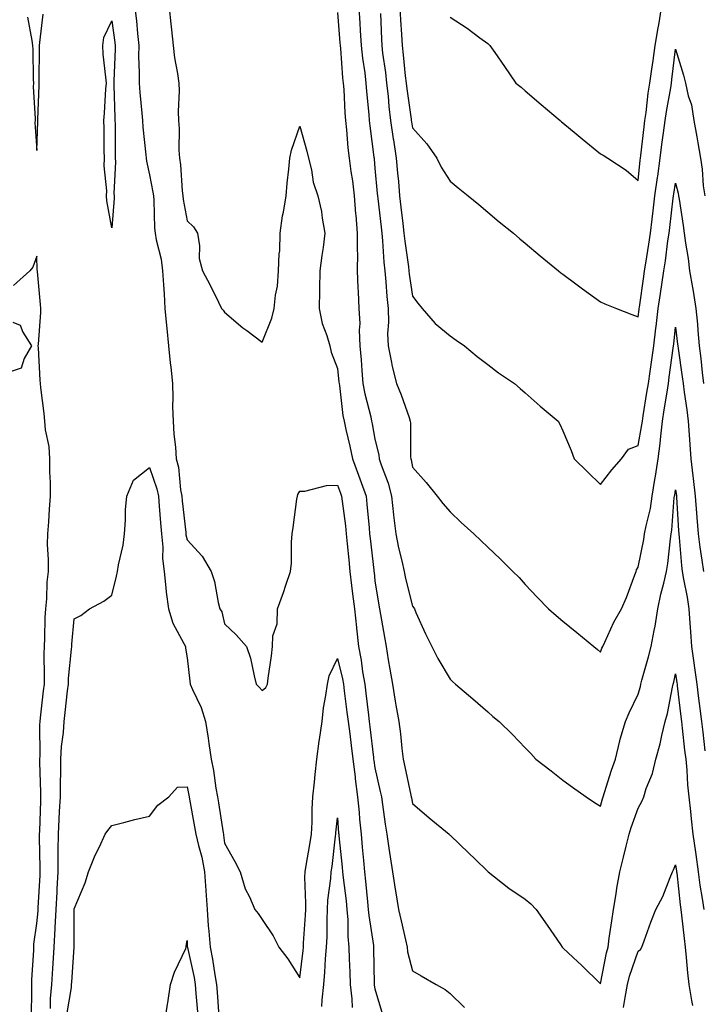
# Model space of a CAD drawing. Units: inches. Extents: x 947363 to 950003, y 7266218 to 7268858.
# Drawn here: x 949524 to 949705, y 7266547 to 7266809 of the extents above; entities that cross this region are included whole.
import ezdxf

# ---------------------------------------------------------------- set-up
doc = ezdxf.new("R2010")
doc.units = ezdxf.units.IN
doc.header["$MEASUREMENT"] = 0
doc.layers.add('Contour_94737266', color=7, linetype='Continuous', true_color=0x556cf3)

msp = doc.modelspace()

# ---------------------------------------------------------------- linework, layer by layer
at = {"layer": 'Contour_94737266'}
for points in [[(949554.19, 7266811.92, 3208), (949554.57, 7266808.44, 3208), (949554.85, 7266805.12, 3208), (949555.19, 7266801.92, 3208), (949555.18, 7266799.05, 3208), (949555.35, 7266794.62, 3208), (949555.35, 7266791.92, 3208), (949555.5, 7266789.37, 3208), (949556.04, 7266783.93, 3208), (949556.17, 7266781.92, 3208), (949556.27, 7266780.14, 3208), (949557.13, 7266772.84, 3208), (949557.19, 7266771.92, 3208), (949557.25, 7266771.12, 3208), (949558.05, 7266767.5, 3208), (949558.97, 7266762.84, 3208), (949559.09, 7266761.92, 3208), (949559.2, 7266760.77, 3208), (949559.39, 7266753.26, 3208), (949559.53, 7266751.92, 3208), (949559.81, 7266750.16, 3208), (949561.18, 7266745.05, 3208), (949561.56, 7266741.92, 3208), (949561.8, 7266738.17, 3208), (949561.94, 7266735.81, 3208), (949562.18, 7266731.92, 3208), (949562.62, 7266727.35, 3208), (949562.67, 7266726.54, 3208), (949563.16, 7266721.92, 3208), (949563.6, 7266717.47, 3208), (949563.71, 7266716.26, 3208), (949564.14, 7266711.92, 3208), (949564.25, 7266708.12, 3208), (949564.22, 7266705.75, 3208), (949564.33, 7266701.92, 3208), (949564.54, 7266698.41, 3208), (949564.94, 7266695.03, 3208), (949565.16, 7266691.92, 3208), (949565.76, 7266689.63, 3208), (949566.34, 7266683.63, 3208), (949566.68, 7266681.92, 3208), (949566.79, 7266680.66, 3208), (949567.69, 7266672.28, 3208), (949567.72, 7266671.92, 3208), (949567.75, 7266671.62, 3208), (949568.05, 7266670.29, 3208), (949572.1, 7266665.97, 3208), (949574.44, 7266661.92, 3208), (949575.35, 7266659.22, 3208), (949576.33, 7266653.64, 3208), (949576.78, 7266651.92, 3208), (949577.28, 7266651.15, 3208), (949578.05, 7266647.99, 3208), (949581.16, 7266645.03, 3208), (949583.91, 7266641.92, 3208), (949584.95, 7266638.82, 3208), (949585.87, 7266634.1, 3208), (949586.47, 7266631.92, 3208), (949587.24, 7266631.11, 3208), (949588.05, 7266630.2, 3208), (949588.99, 7266630.98, 3208), (949589.44, 7266631.92, 3208), (949589.61, 7266633.48, 3208), (949590.5, 7266639.47, 3208), (949590.76, 7266641.92, 3208), (949590.91, 7266644.78, 3208), (949592.04, 7266647.93, 3208), (949592.14, 7266651.92, 3208), (949593.7, 7266656.27, 3208), (949594.34, 7266658.21, 3208), (949595.62, 7266661.92, 3208), (949595.86, 7266664.11, 3208), (949595.82, 7266669.69, 3208), (949596.03, 7266671.92, 3208), (949596.33, 7266673.64, 3208), (949597.27, 7266681.14, 3208), (949597.4, 7266681.92, 3208), (949597.56, 7266682.41, 3208), (949598.05, 7266683.27, 3208), (949599.43, 7266683.3, 3208), (949605.17, 7266684.8, 3208), (949608.05, 7266684.84, 3208), (949608.89, 7266682.76, 3208), (949609.19, 7266681.92, 3208), (949609.33, 7266680.64, 3208), (949610.2, 7266674.07, 3208), (949610.43, 7266671.92, 3208), (949610.7, 7266669.27, 3208), (949611.09, 7266664.96, 3208), (949611.4, 7266661.92, 3208), (949611.85, 7266658.12, 3208), (949612.11, 7266655.98, 3208), (949612.59, 7266651.92, 3208), (949613.12, 7266646.99, 3208), (949613.14, 7266646.83, 3208), (949613.68, 7266641.92, 3208), (949614.41, 7266638.28, 3208), (949614.77, 7266635.2, 3208), (949615.34, 7266631.92, 3208), (949615.64, 7266629.51, 3208), (949616.33, 7266623.64, 3208), (949616.55, 7266621.92, 3208), (949616.71, 7266620.58, 3208), (949617.64, 7266612.33, 3208), (949617.69, 7266611.92, 3208), (949617.73, 7266611.6, 3208), (949618.05, 7266609.61, 3208), (949619.47, 7266603.34, 3208), (949619.77, 7266601.92, 3208), (949620.09, 7266599.88, 3208), (949620.76, 7266594.63, 3208), (949621.2, 7266591.92, 3208), (949621.77, 7266588.2, 3208), (949622.07, 7266585.94, 3208), (949622.72, 7266581.92, 3208), (949623.44, 7266577.31, 3208), (949623.62, 7266576.35, 3208), (949624.35, 7266571.92, 3208), (949625.03, 7266568.9, 3208), (949626.15, 7266563.82, 3208), (949626.58, 7266561.92, 3208), (949626.74, 7266560.61, 3208), (949628.05, 7266555.55, 3208), (949630.34, 7266554.21, 3208), (949634.36, 7266551.92, 3208), (949636.72, 7266550.59, 3208), (949638.05, 7266549.54, 3208), (949641.92, 7266545.79, 3208)], [(949563.29, 7266811.92, 3209), (949563.78, 7266807.65, 3209), (949563.88, 7266806.09, 3209), (949564.32, 7266801.92, 3209), (949564.72, 7266798.59, 3209), (949565.48, 7266794.49, 3209), (949565.83, 7266791.92, 3209), (949565.96, 7266789.83, 3209), (949565.66, 7266784.31, 3209), (949565.77, 7266781.92, 3209), (949565.93, 7266779.8, 3209), (949565.89, 7266774.08, 3209), (949566.03, 7266771.92, 3209), (949566.28, 7266770.15, 3209), (949566.78, 7266763.19, 3209), (949566.95, 7266761.92, 3209), (949567.04, 7266760.91, 3209), (949568.05, 7266755.27, 3209), (949569.8, 7266753.67, 3209), (949570.84, 7266751.92, 3209), (949571.37, 7266748.6, 3209), (949571.32, 7266745.19, 3209), (949572.13, 7266741.92, 3209), (949574.24, 7266738.11, 3209), (949576.38, 7266733.59, 3209), (949577.22, 7266731.92, 3209), (949577.63, 7266731.5, 3209), (949578.05, 7266730.95, 3209), (949582.91, 7266726.78, 3209), (949583.92, 7266726.05, 3209), (949588.05, 7266722.95, 3209), (949590.63, 7266729.34, 3209), (949591.2, 7266731.92, 3209), (949591.56, 7266735.43, 3209), (949592.08, 7266737.89, 3209), (949592.41, 7266741.92, 3209), (949592.56, 7266746.43, 3209), (949592.7, 7266747.27, 3209), (949592.83, 7266751.92, 3209), (949593.43, 7266756.54, 3209), (949593.69, 7266757.56, 3209), (949594.42, 7266761.92, 3209), (949594.66, 7266765.31, 3209), (949595.16, 7266769.03, 3209), (949595.39, 7266771.92, 3209), (949595.89, 7266774.08, 3209), (949598.05, 7266780.4, 3209), (949599.95, 7266773.82, 3209), (949600.36, 7266771.92, 3209), (949601.15, 7266768.82, 3209), (949601.62, 7266765.49, 3209), (949602.83, 7266761.92, 3209), (949603.84, 7266757.71, 3209), (949603.99, 7266755.98, 3209), (949604.76, 7266751.92, 3209), (949604.24, 7266748.11, 3209), (949603.92, 7266746.05, 3209), (949603.38, 7266741.92, 3209), (949603.29, 7266737.16, 3209), (949603.29, 7266736.68, 3209), (949603.21, 7266731.92, 3209), (949604.03, 7266727.9, 3209), (949605.25, 7266724.72, 3209), (949606.02, 7266721.92, 3209), (949606.42, 7266720.29, 3209), (949608.05, 7266715.91, 3209), (949608.45, 7266712.32, 3209), (949608.49, 7266711.92, 3209), (949608.58, 7266711.39, 3209), (949609.53, 7266703.4, 3209), (949609.83, 7266701.92, 3209), (949610.32, 7266699.65, 3209), (949611.37, 7266695.24, 3209), (949612.04, 7266691.92, 3209), (949613.7, 7266687.57, 3209), (949614.37, 7266685.6, 3209), (949615.69, 7266681.92, 3209), (949615.92, 7266679.79, 3209), (949616.47, 7266673.5, 3209), (949616.63, 7266671.92, 3209), (949616.76, 7266670.63, 3209), (949617.73, 7266662.24, 3209), (949617.76, 7266661.92, 3209), (949617.8, 7266661.67, 3209), (949618.05, 7266659.4, 3209), (949619.05, 7266652.92, 3209), (949619.26, 7266651.92, 3209), (949619.51, 7266650.46, 3209), (949620.57, 7266644.44, 3209), (949621, 7266641.92, 3209), (949621.59, 7266638.38, 3209), (949622.01, 7266635.88, 3209), (949622.68, 7266631.92, 3209), (949623.47, 7266627.34, 3209), (949623.63, 7266626.34, 3209), (949624.37, 7266621.92, 3209), (949624.82, 7266618.69, 3209), (949625.2, 7266614.77, 3209), (949625.57, 7266611.92, 3209), (949626.02, 7266609.89, 3209), (949627.64, 7266602.33, 3209), (949627.73, 7266601.92, 3209), (949627.77, 7266601.64, 3209), (949628.05, 7266600.16, 3209), (949632.44, 7266596.31, 3209), (949637.78, 7266591.92, 3209), (949637.91, 7266591.78, 3209), (949638.05, 7266591.66, 3209), (949643.02, 7266586.89, 3209), (949644.61, 7266585.36, 3209), (949648.05, 7266582.06, 3209), (949648.19, 7266581.92, 3209), (949653.7, 7266577.57, 3209), (949658.05, 7266574.69, 3209), (949659.57, 7266573.44, 3209), (949660.97, 7266571.92, 3209), (949663.85, 7266567.72, 3209), (949667.42, 7266562.55, 3209), (949667.85, 7266561.92, 3209), (949667.95, 7266561.82, 3209), (949668.05, 7266561.73, 3209), (949670.82, 7266559.15, 3209), (949673.13, 7266557, 3209), (949678.05, 7266552.13, 3209), (949679.62, 7266560.35, 3209), (949680.07, 7266561.92, 3209), (949680.39, 7266564.26, 3209), (949681.07, 7266568.9, 3209), (949681.49, 7266571.92, 3209), (949682.2, 7266576.07, 3209), (949682.38, 7266577.59, 3209), (949683.24, 7266581.92, 3209), (949684.16, 7266585.81, 3209), (949684.93, 7266588.8, 3209), (949685.71, 7266591.92, 3209), (949686.26, 7266593.71, 3209), (949688.05, 7266598.85, 3209), (949689.12, 7266600.85, 3209), (949689.55, 7266601.92, 3209), (949690.25, 7266604.12, 3209), (949691.9, 7266608.07, 3209), (949692.81, 7266611.92, 3209), (949693.92, 7266616.05, 3209), (949694.4, 7266618.27, 3209), (949695.3, 7266621.92, 3209), (949695.87, 7266624.1, 3209), (949697.21, 7266631.08, 3209), (949697.41, 7266631.92, 3209), (949697.54, 7266632.43, 3209), (949698.05, 7266634.66, 3209), (949698.39, 7266632.26, 3209), (949698.44, 7266631.92, 3209), (949698.5, 7266631.47, 3209), (949699.41, 7266623.28, 3209), (949699.58, 7266621.92, 3209), (949699.78, 7266620.19, 3209), (949700.45, 7266614.32, 3209), (949700.74, 7266611.92, 3209), (949701, 7266608.97, 3209), (949701.22, 7266605.09, 3209), (949701.53, 7266601.92, 3209), (949701.97, 7266598, 3209), (949702.2, 7266596.07, 3209), (949702.66, 7266591.92, 3209), (949703.32, 7266587.19, 3209), (949703.41, 7266586.56, 3209), (949704.08, 7266581.92, 3209), (949704.53, 7266578.4, 3209), (949705.11, 7266574.86, 3209), (949705.52, 7266571.92, 3209)], [(949613.75, 7266811.92, 3211), (949614.02, 7266807.89, 3211), (949614.09, 7266805.88, 3211), (949614.34, 7266801.92, 3211), (949614.71, 7266798.58, 3211), (949615.32, 7266794.65, 3211), (949615.65, 7266791.92, 3211), (949615.81, 7266789.68, 3211), (949616.41, 7266783.56, 3211), (949616.54, 7266781.92, 3211), (949616.67, 7266780.54, 3211), (949617.76, 7266772.21, 3211), (949617.8, 7266771.92, 3211), (949617.83, 7266771.7, 3211), (949618.05, 7266769.29, 3211), (949618.65, 7266762.52, 3211), (949618.69, 7266761.92, 3211), (949618.78, 7266761.19, 3211), (949619.67, 7266753.54, 3211), (949619.85, 7266751.92, 3211), (949620.05, 7266749.92, 3211), (949620.41, 7266744.28, 3211), (949620.68, 7266741.92, 3211), (949620.97, 7266739, 3211), (949621.22, 7266735.09, 3211), (949621.58, 7266731.92, 3211), (949621.68, 7266728.29, 3211), (949621.42, 7266725.29, 3211), (949621.55, 7266721.92, 3211), (949622.47, 7266717.5, 3211), (949622.59, 7266716.46, 3211), (949623.81, 7266711.92, 3211), (949625.01, 7266708.88, 3211), (949627.12, 7266702.85, 3211), (949627.46, 7266701.92, 3211), (949627.54, 7266701.41, 3211), (949627.55, 7266692.42, 3211), (949627.61, 7266691.92, 3211), (949627.72, 7266691.59, 3211), (949628.05, 7266689.66, 3211), (949631.71, 7266685.58, 3211), (949634.61, 7266681.92, 3211), (949636.14, 7266680.01, 3211), (949638.05, 7266677.77, 3211), (949641.03, 7266674.9, 3211), (949644.34, 7266671.92, 3211), (949646.24, 7266670.11, 3211), (949648.05, 7266668.41, 3211), (949651.38, 7266665.25, 3211), (949654.75, 7266661.92, 3211), (949656.39, 7266660.26, 3211), (949658.05, 7266658.45, 3211), (949661.17, 7266655.05, 3211), (949664.26, 7266651.92, 3211), (949666.28, 7266650.15, 3211), (949668.05, 7266648.66, 3211), (949671.75, 7266645.62, 3211), (949676.27, 7266641.92, 3211), (949677.24, 7266641.11, 3211), (949678.05, 7266640.43, 3211), (949678.46, 7266641.51, 3211), (949678.66, 7266641.92, 3211), (949679.24, 7266643.11, 3211), (949681.6, 7266648.37, 3211), (949683.68, 7266651.92, 3211), (949684.99, 7266654.98, 3211), (949687.17, 7266661.04, 3211), (949687.51, 7266661.92, 3211), (949687.67, 7266662.3, 3211), (949688.05, 7266663.02, 3211), (949689.56, 7266670.41, 3211), (949689.8, 7266671.92, 3211), (949690.18, 7266674.05, 3211), (949691.34, 7266678.63, 3211), (949691.83, 7266681.92, 3211), (949692.54, 7266686.41, 3211), (949692.67, 7266687.3, 3211), (949693.42, 7266691.92, 3211), (949693.97, 7266696, 3211), (949694.09, 7266697.96, 3211), (949694.57, 7266701.92, 3211), (949695.04, 7266704.93, 3211), (949695.76, 7266709.63, 3211), (949696.12, 7266711.92, 3211), (949696.36, 7266713.61, 3211), (949697.44, 7266721.31, 3211), (949697.53, 7266721.92, 3211), (949697.59, 7266722.38, 3211), (949698.05, 7266726.91, 3211), (949698.57, 7266722.44, 3211), (949698.61, 7266721.92, 3211), (949698.69, 7266721.28, 3211), (949699.82, 7266713.69, 3211), (949700.02, 7266711.92, 3211), (949700.33, 7266709.64, 3211), (949701.04, 7266704.91, 3211), (949701.41, 7266701.92, 3211), (949701.67, 7266698.3, 3211), (949701.83, 7266695.7, 3211), (949702.11, 7266691.92, 3211), (949702.64, 7266687.33, 3211), (949702.75, 7266686.62, 3211), (949703.24, 7266681.92, 3211), (949703.58, 7266677.45, 3211), (949703.69, 7266676.28, 3211), (949704.04, 7266671.92, 3211), (949704.48, 7266668.35, 3211), (949705.07, 7266664.9, 3211), (949705.46, 7266661.92, 3211)], [(949624.66, 7266811.92, 3213), (949624.84, 7266808.71, 3213), (949625.09, 7266804.88, 3213), (949625.26, 7266801.92, 3213), (949625.56, 7266799.43, 3213), (949626.1, 7266793.87, 3213), (949626.33, 7266791.92, 3213), (949626.5, 7266790.37, 3213), (949627.66, 7266782.31, 3213), (949627.71, 7266781.92, 3213), (949627.75, 7266781.62, 3213), (949628.05, 7266780.04, 3213), (949631.85, 7266775.72, 3213), (949634.5, 7266771.92, 3213), (949635.64, 7266769.51, 3213), (949638.05, 7266765.8, 3213), (949640.17, 7266764.04, 3213), (949642.88, 7266761.92, 3213), (949645.69, 7266759.56, 3213), (949648.05, 7266757.58, 3213), (949651.12, 7266754.99, 3213), (949654.91, 7266751.92, 3213), (949656.61, 7266750.48, 3213), (949658.05, 7266749.29, 3213), (949662.05, 7266745.92, 3213), (949666.87, 7266741.92, 3213), (949667.54, 7266741.41, 3213), (949668.05, 7266741.03, 3213), (949671.52, 7266738.45, 3213), (949673.27, 7266737.14, 3213), (949678.05, 7266733.64, 3213), (949679.24, 7266733.11, 3213), (949682.32, 7266731.92, 3213), (949686.44, 7266730.31, 3213), (949688.05, 7266729.7, 3213), (949688.32, 7266731.65, 3213), (949688.35, 7266731.92, 3213), (949688.41, 7266732.28, 3213), (949689.58, 7266740.39, 3213), (949689.81, 7266741.92, 3213), (949690.11, 7266743.98, 3213), (949690.92, 7266749.05, 3213), (949691.33, 7266751.92, 3213), (949691.79, 7266755.66, 3213), (949692.07, 7266757.9, 3213), (949692.56, 7266761.92, 3213), (949693.22, 7266766.75, 3213), (949693.28, 7266767.15, 3213), (949693.97, 7266771.92, 3213), (949694.42, 7266775.55, 3213), (949694.83, 7266778.7, 3213), (949695.23, 7266781.92, 3213), (949695.59, 7266784.38, 3213), (949696.74, 7266790.61, 3213), (949696.95, 7266791.92, 3213), (949697.08, 7266792.89, 3213), (949698.05, 7266800.92, 3213), (949700.17, 7266794.04, 3213), (949700.67, 7266791.92, 3213), (949701.41, 7266788.56, 3213), (949702.29, 7266786.16, 3213), (949702.93, 7266781.92, 3213), (949703.72, 7266777.59, 3213), (949703.93, 7266776.04, 3213), (949704.63, 7266771.92, 3213), (949705.15, 7266769.02, 3213), (949705.4, 7266764.57, 3213), (949705.79, 7266761.92, 3213)], [(949638.05, 7266809.43, 3214), (949642.62, 7266806.49, 3214), (949645.98, 7266803.99, 3214), (949648.05, 7266802.49, 3214), (949648.35, 7266802.22, 3214), (949648.62, 7266801.92, 3214), (949649.92, 7266800.05, 3214), (949652.49, 7266796.36, 3214), (949655.58, 7266791.92, 3214), (949656.92, 7266790.79, 3214), (949658.05, 7266789.82, 3214), (949662.32, 7266786.19, 3214), (949667.31, 7266781.92, 3214), (949667.71, 7266781.58, 3214), (949668.05, 7266781.3, 3214), (949671.59, 7266778.38, 3214), (949673.19, 7266777.06, 3214), (949678.05, 7266773.09, 3214), (949678.81, 7266772.68, 3214), (949680.04, 7266771.92, 3214), (949684.9, 7266768.77, 3214), (949688.05, 7266766.02, 3214), (949688.61, 7266771.36, 3214), (949688.68, 7266771.92, 3214), (949688.77, 7266772.64, 3214), (949689.68, 7266780.29, 3214), (949689.89, 7266781.92, 3214), (949690.2, 7266784.07, 3214), (949690.77, 7266789.2, 3214), (949691.2, 7266791.92, 3214), (949691.72, 7266795.59, 3214), (949692.07, 7266797.9, 3214), (949692.62, 7266801.92, 3214), (949693.38, 7266806.59, 3214), (949693.55, 7266807.42, 3214), (949694.32, 7266811.92, 3214)], [(949525.61, 7266809.48, 3208), (949526.75, 7266803.22, 3208), (949526.96, 7266801.92, 3208), (949526.98, 7266800.85, 3208), (949527.15, 7266792.82, 3208), (949527.16, 7266791.92, 3208), (949527.14, 7266791.01, 3208), (949527.61, 7266782.36, 3208), (949527.6, 7266781.92, 3208), (949527.54, 7266781.41, 3208), (949528.05, 7266773.99, 3208), (949528.33, 7266781.64, 3208), (949528.32, 7266781.92, 3208), (949528.34, 7266782.21, 3208), (949528.67, 7266791.3, 3208), (949528.69, 7266791.92, 3208), (949528.7, 7266792.57, 3208), (949528.83, 7266801.14, 3208), (949528.84, 7266801.92, 3208), (949528.85, 7266802.72, 3208), (949529.75, 7266810.22, 3208)], [(949608.05, 7266810.67, 3210), (949608.73, 7266802.6, 3210), (949608.78, 7266801.92, 3210), (949608.87, 7266801.1, 3210), (949609.45, 7266793.32, 3210), (949609.61, 7266791.92, 3210), (949609.73, 7266790.24, 3210), (949610.08, 7266783.95, 3210), (949610.24, 7266781.92, 3210), (949610.48, 7266779.49, 3210), (949610.84, 7266774.71, 3210), (949611.15, 7266771.92, 3210), (949611.63, 7266768.34, 3210), (949612.04, 7266765.91, 3210), (949612.54, 7266761.92, 3210), (949612.91, 7266757.06, 3210), (949612.92, 7266756.79, 3210), (949613.33, 7266751.92, 3210), (949613.32, 7266747.19, 3210), (949613.37, 7266746.6, 3210), (949613.36, 7266741.92, 3210), (949613.54, 7266737.41, 3210), (949613.62, 7266736.35, 3210), (949613.8, 7266731.92, 3210), (949614, 7266727.87, 3210), (949613.85, 7266726.12, 3210), (949614.01, 7266721.92, 3210), (949614.36, 7266718.23, 3210), (949614.55, 7266715.42, 3210), (949614.87, 7266711.92, 3210), (949615.34, 7266709.21, 3210), (949616.93, 7266703.04, 3210), (949617.15, 7266701.92, 3210), (949617.32, 7266701.19, 3210), (949618.05, 7266697.15, 3210), (949619.08, 7266692.95, 3210), (949619.18, 7266691.92, 3210), (949619.69, 7266690.28, 3210), (949621.54, 7266685.41, 3210), (949622.42, 7266681.92, 3210), (949623, 7266676.97, 3210), (949623.01, 7266676.88, 3210), (949623.63, 7266671.92, 3210), (949624.33, 7266668.2, 3210), (949625.22, 7266664.75, 3210), (949625.81, 7266661.92, 3210), (949626.17, 7266660.05, 3210), (949628.05, 7266652.65, 3210), (949628.36, 7266652.23, 3210), (949628.54, 7266651.92, 3210), (949628.96, 7266651.01, 3210), (949631.46, 7266645.33, 3210), (949633.18, 7266641.92, 3210), (949634.82, 7266638.69, 3210), (949638.05, 7266633.19, 3210), (949638.71, 7266632.58, 3210), (949639.51, 7266631.92, 3210), (949644.09, 7266627.96, 3210), (949648.05, 7266624.54, 3210), (949649.45, 7266623.32, 3210), (949651.08, 7266621.92, 3210), (949654.61, 7266618.48, 3210), (949658.05, 7266614.94, 3210), (949659.53, 7266613.4, 3210), (949660.9, 7266611.92, 3210), (949664.92, 7266608.79, 3210), (949668.05, 7266606.33, 3210), (949670.58, 7266604.45, 3210), (949674.26, 7266601.92, 3210), (949676.51, 7266600.38, 3210), (949678.05, 7266599.42, 3210), (949678.62, 7266601.35, 3210), (949678.8, 7266601.92, 3210), (949679.17, 7266603.04, 3210), (949681, 7266608.97, 3210), (949682.02, 7266611.92, 3210), (949683.19, 7266616.78, 3210), (949683.34, 7266617.21, 3210), (949684.71, 7266621.92, 3210), (949685.7, 7266624.27, 3210), (949688.05, 7266629.25, 3210), (949688.68, 7266631.29, 3210), (949688.83, 7266631.92, 3210), (949689.1, 7266632.97, 3210), (949690.83, 7266639.14, 3210), (949691.53, 7266641.92, 3210), (949692.31, 7266646.18, 3210), (949692.61, 7266647.36, 3210), (949693.32, 7266651.92, 3210), (949694.09, 7266655.88, 3210), (949694.92, 7266658.79, 3210), (949695.62, 7266661.92, 3210), (949695.97, 7266664, 3210), (949696.69, 7266670.56, 3210), (949696.9, 7266671.92, 3210), (949697.07, 7266672.9, 3210), (949697.7, 7266681.57, 3210), (949697.76, 7266681.92, 3210), (949697.8, 7266682.17, 3210), (949698.05, 7266683.66, 3210), (949698.27, 7266682.14, 3210), (949698.29, 7266681.92, 3210), (949698.32, 7266681.65, 3210), (949698.82, 7266672.69, 3210), (949698.89, 7266671.92, 3210), (949699.01, 7266670.96, 3210), (949699.6, 7266663.47, 3210), (949699.81, 7266661.92, 3210), (949700.15, 7266659.82, 3210), (949701.15, 7266655.02, 3210), (949701.59, 7266651.92, 3210), (949701.87, 7266648.1, 3210), (949702, 7266645.87, 3210), (949702.29, 7266641.92, 3210), (949702.99, 7266636.98, 3210), (949703.01, 7266636.88, 3210), (949703.7, 7266631.92, 3210), (949704.17, 7266628.04, 3210), (949704.51, 7266625.46, 3210), (949704.94, 7266621.92, 3210), (949705.27, 7266619.14, 3210), (949705.86, 7266614.11, 3210)], [(949619.5, 7266810.47, 3212), (949619.76, 7266803.63, 3212), (949619.85, 7266801.92, 3212), (949620.1, 7266799.87, 3212), (949620.83, 7266794.7, 3212), (949621.16, 7266791.92, 3212), (949621.55, 7266788.42, 3212), (949621.78, 7266785.65, 3212), (949622.22, 7266781.92, 3212), (949622.93, 7266777.04, 3212), (949622.95, 7266776.82, 3212), (949623.72, 7266771.92, 3212), (949624.09, 7266767.96, 3212), (949624.29, 7266765.68, 3212), (949624.62, 7266761.92, 3212), (949624.97, 7266758.84, 3212), (949625.46, 7266754.51, 3212), (949625.76, 7266751.92, 3212), (949625.97, 7266749.84, 3212), (949626.99, 7266742.98, 3212), (949627.1, 7266741.92, 3212), (949627.19, 7266741.06, 3212), (949628.05, 7266735.17, 3212), (949629.45, 7266733.32, 3212), (949630.62, 7266731.92, 3212), (949634.08, 7266727.95, 3212), (949638.05, 7266724.6, 3212), (949639.64, 7266723.51, 3212), (949641.87, 7266721.92, 3212), (949645.24, 7266719.11, 3212), (949648.05, 7266716.99, 3212), (949650.94, 7266714.81, 3212), (949655.16, 7266711.92, 3212), (949656.71, 7266710.58, 3212), (949658.05, 7266709.43, 3212), (949662.04, 7266705.91, 3212), (949666.78, 7266701.92, 3212), (949667.26, 7266701.13, 3212), (949668.05, 7266699.34, 3212), (949670.27, 7266694.14, 3212), (949671.05, 7266691.92, 3212), (949674.59, 7266688.46, 3212), (949678.05, 7266685.05, 3212), (949681.05, 7266688.92, 3212), (949683.65, 7266691.92, 3212), (949685.52, 7266694.45, 3212), (949688.05, 7266695.46, 3212), (949689.08, 7266700.89, 3212), (949689.2, 7266701.92, 3212), (949689.42, 7266703.29, 3212), (949690.43, 7266709.54, 3212), (949690.8, 7266711.92, 3212), (949691.26, 7266715.13, 3212), (949691.71, 7266718.26, 3212), (949692.23, 7266721.92, 3212), (949692.83, 7266726.7, 3212), (949692.87, 7266727.1, 3212), (949693.45, 7266731.92, 3212), (949694.05, 7266735.92, 3212), (949694.4, 7266738.27, 3212), (949694.93, 7266741.92, 3212), (949695.34, 7266744.63, 3212), (949696.01, 7266749.88, 3212), (949696.3, 7266751.92, 3212), (949696.5, 7266753.47, 3212), (949697.41, 7266761.28, 3212), (949697.48, 7266761.92, 3212), (949697.55, 7266762.42, 3212), (949698.05, 7266765.26, 3212), (949698.74, 7266762.61, 3212), (949698.85, 7266761.92, 3212), (949698.97, 7266761, 3212), (949700.09, 7266753.96, 3212), (949700.34, 7266751.92, 3212), (949700.7, 7266749.27, 3212), (949701.35, 7266745.22, 3212), (949701.77, 7266741.92, 3212), (949702.52, 7266737.45, 3212), (949702.69, 7266736.56, 3212), (949703.44, 7266731.92, 3212), (949703.84, 7266727.71, 3212), (949703.95, 7266726.02, 3212), (949704.32, 7266721.92, 3212), (949704.74, 7266718.61, 3212), (949705.11, 7266714.86, 3212), (949705.47, 7266711.92, 3212)], [(949526.63, 7266543.34, 3208), (949526.75, 7266550.62, 3208), (949526.76, 7266551.92, 3208), (949526.77, 7266553.2, 3208), (949527.25, 7266561.12, 3208), (949527.25, 7266561.92, 3208), (949527.26, 7266562.71, 3208), (949528.05, 7266568.19, 3208), (949528.41, 7266571.56, 3208), (949528.43, 7266571.92, 3208), (949528.45, 7266572.32, 3208), (949528.95, 7266581.02, 3208), (949529, 7266581.92, 3208), (949529.01, 7266582.88, 3208), (949528.83, 7266591.14, 3208), (949528.83, 7266591.92, 3208), (949528.88, 7266592.75, 3208), (949529.13, 7266600.84, 3208), (949529.19, 7266601.92, 3208), (949529.19, 7266603.06, 3208), (949528.88, 7266611.09, 3208), (949528.88, 7266611.92, 3208), (949528.93, 7266612.8, 3208), (949528.91, 7266621.06, 3208), (949528.97, 7266621.92, 3208), (949529.09, 7266622.96, 3208), (949529.89, 7266630.08, 3208), (949530.09, 7266631.92, 3208), (949530.17, 7266634.04, 3208), (949530.03, 7266639.94, 3208), (949530.11, 7266641.92, 3208), (949530.24, 7266644.11, 3208), (949530.34, 7266649.63, 3208), (949530.49, 7266651.92, 3208), (949530.72, 7266654.59, 3208), (949530.88, 7266659.09, 3208), (949531.15, 7266661.92, 3208), (949531.22, 7266665.09, 3208), (949530.9, 7266669.07, 3208), (949530.99, 7266671.92, 3208), (949531.26, 7266675.13, 3208), (949531.46, 7266678.51, 3208), (949531.76, 7266681.92, 3208), (949531.7, 7266685.57, 3208), (949531.57, 7266688.4, 3208), (949531.51, 7266691.92, 3208), (949531.33, 7266695.2, 3208), (949530.36, 7266699.61, 3208), (949530.21, 7266701.92, 3208), (949530.05, 7266703.92, 3208), (949529.11, 7266710.86, 3208), (949529.03, 7266711.92, 3208), (949528.97, 7266712.84, 3208), (949528.51, 7266721.46, 3208), (949528.48, 7266721.92, 3208), (949528.5, 7266722.37, 3208), (949529.12, 7266730.85, 3208), (949529.17, 7266731.92, 3208), (949529.07, 7266732.94, 3208), (949528.25, 7266741.72, 3208), (949528.23, 7266741.92, 3208), (949528.21, 7266742.08, 3208), (949528.05, 7266745.79, 3208), (949527.05, 7266742.92, 3208), (949526.2, 7266741.92, 3208), (949521.92, 7266738.05, 3208)], [(949521.67, 7266728.3, 3208), (949523.61, 7266727.48, 3208), (949524.34, 7266725.63, 3208), (949526.64, 7266721.92, 3208), (949524.7, 7266718.57, 3208), (949523.96, 7266716.01, 3208), (949521.22, 7266715.09, 3208)], [(949531.68, 7266545.55, 3207), (949531.72, 7266548.25, 3207), (949532.07, 7266551.92, 3207), (949532.33, 7266556.2, 3207), (949532.41, 7266557.56, 3207), (949532.67, 7266561.92, 3207), (949532.96, 7266566.83, 3207), (949532.97, 7266567, 3207), (949533.24, 7266571.92, 3207), (949533.46, 7266576.51, 3207), (949533.5, 7266577.37, 3207), (949533.72, 7266581.92, 3207), (949533.75, 7266586.22, 3207), (949533.8, 7266587.67, 3207), (949533.83, 7266591.92, 3207), (949534.03, 7266595.94, 3207), (949534.16, 7266598.03, 3207), (949534.36, 7266601.92, 3207), (949534.37, 7266605.6, 3207), (949534.49, 7266608.36, 3207), (949534.51, 7266611.92, 3207), (949534.69, 7266615.28, 3207), (949535.17, 7266619.04, 3207), (949535.35, 7266621.92, 3207), (949535.63, 7266624.34, 3207), (949536.28, 7266630.15, 3207), (949536.48, 7266631.92, 3207), (949536.54, 7266633.43, 3207), (949537.33, 7266641.2, 3207), (949537.36, 7266641.92, 3207), (949537.4, 7266642.57, 3207), (949538.05, 7266649.29, 3207), (949539.76, 7266650.21, 3207), (949542.11, 7266651.92, 3207), (949545.95, 7266654.02, 3207), (949548.05, 7266655.63, 3207), (949549.32, 7266660.65, 3207), (949549.58, 7266661.92, 3207), (949549.8, 7266663.67, 3207), (949551.1, 7266668.87, 3207), (949551.37, 7266671.92, 3207), (949551.64, 7266675.51, 3207), (949551.65, 7266678.32, 3207), (949551.99, 7266681.92, 3207), (949553.79, 7266686.18, 3207), (949558.05, 7266689.56, 3207), (949560.04, 7266683.91, 3207), (949560.44, 7266681.92, 3207), (949560.67, 7266679.3, 3207), (949560.99, 7266674.86, 3207), (949561.25, 7266671.92, 3207), (949561.58, 7266668.39, 3207), (949561.52, 7266665.39, 3207), (949561.93, 7266661.92, 3207), (949562.45, 7266657.52, 3207), (949562.54, 7266656.41, 3207), (949563.13, 7266651.92, 3207), (949564.23, 7266648.1, 3207), (949567.24, 7266642.73, 3207), (949567.6, 7266641.92, 3207), (949567.62, 7266641.49, 3207), (949568.05, 7266638.94, 3207), (949568.83, 7266632.7, 3207), (949568.92, 7266631.92, 3207), (949569.51, 7266630.46, 3207), (949571.84, 7266625.71, 3207), (949572.99, 7266621.92, 3207), (949573.67, 7266617.54, 3207), (949573.86, 7266616.11, 3207), (949574.49, 7266611.92, 3207), (949575.05, 7266608.92, 3207), (949575.73, 7266604.24, 3207), (949576.14, 7266601.92, 3207), (949576.41, 7266600.28, 3207), (949577.66, 7266592.31, 3207), (949577.73, 7266591.92, 3207), (949577.79, 7266591.66, 3207), (949578.05, 7266589.54, 3207), (949580.79, 7266584.66, 3207), (949582.23, 7266581.92, 3207), (949583.55, 7266577.42, 3207), (949584.67, 7266575.3, 3207), (949586.12, 7266571.92, 3207), (949586.94, 7266570.81, 3207), (949588.05, 7266569.28, 3207), (949591, 7266564.87, 3207), (949592.48, 7266561.92, 3207), (949594.87, 7266558.74, 3207), (949598.05, 7266553.72, 3207), (949598.94, 7266561.03, 3207), (949599.02, 7266561.92, 3207), (949599.06, 7266562.93, 3207), (949599.56, 7266570.41, 3207), (949599.62, 7266571.92, 3207), (949599.69, 7266573.56, 3207), (949599.41, 7266580.56, 3207), (949599.49, 7266581.92, 3207), (949599.74, 7266583.61, 3207), (949600.76, 7266589.21, 3207), (949601.16, 7266591.92, 3207), (949601.33, 7266595.2, 3207), (949601.37, 7266598.6, 3207), (949601.56, 7266601.92, 3207), (949601.98, 7266605.85, 3207), (949602.16, 7266607.81, 3207), (949602.6, 7266611.92, 3207), (949603.24, 7266616.73, 3207), (949603.31, 7266617.18, 3207), (949604, 7266621.92, 3207), (949604.38, 7266625.59, 3207), (949605.02, 7266628.89, 3207), (949605.39, 7266631.92, 3207), (949605.85, 7266634.12, 3207), (949608.05, 7266638.69, 3207), (949609.42, 7266633.29, 3207), (949609.66, 7266631.92, 3207), (949609.89, 7266630.08, 3207), (949610.61, 7266624.48, 3207), (949610.92, 7266621.92, 3207), (949611.33, 7266618.64, 3207), (949611.74, 7266615.61, 3207), (949612.19, 7266611.92, 3207), (949612.78, 7266607.19, 3207), (949612.83, 7266606.7, 3207), (949613.45, 7266601.92, 3207), (949613.82, 7266597.69, 3207), (949613.98, 7266595.99, 3207), (949614.34, 7266591.92, 3207), (949614.67, 7266588.54, 3207), (949615, 7266584.97, 3207), (949615.3, 7266581.92, 3207), (949615.56, 7266579.43, 3207), (949616.06, 7266573.91, 3207), (949616.27, 7266571.92, 3207), (949616.4, 7266570.27, 3207), (949617.63, 7266562.34, 3207), (949617.67, 7266561.92, 3207), (949617.68, 7266561.55, 3207), (949617.86, 7266552.11, 3207), (949617.87, 7266551.92, 3207), (949617.88, 7266551.75, 3207), (949618.05, 7266550.81, 3207), (949620.08, 7266543.95, 3207)], [(949536.09, 7266543.88, 3206), (949537.28, 7266551.15, 3206), (949537.35, 7266551.92, 3206), (949537.4, 7266552.57, 3206), (949537.99, 7266561.86, 3206), (949537.99, 7266561.98, 3206), (949538.04, 7266571.91, 3206), (949538.04, 7266571.93, 3206), (949538.05, 7266572.1, 3206), (949540.96, 7266579.01, 3206), (949541.86, 7266581.92, 3206), (949543.63, 7266586.34, 3206), (949544.74, 7266588.61, 3206), (949546.25, 7266591.92, 3206), (949547, 7266592.97, 3206), (949548.05, 7266594.3, 3206), (949551.21, 7266595.08, 3206), (949554.14, 7266595.83, 3206), (949558.05, 7266596.76, 3206), (949560.27, 7266599.7, 3206), (949563.18, 7266601.92, 3206), (949565.5, 7266604.47, 3206), (949568.05, 7266604.53, 3206), (949568.52, 7266602.39, 3206), (949568.6, 7266601.92, 3206), (949568.7, 7266601.27, 3206), (949570.04, 7266593.91, 3206), (949570.37, 7266591.92, 3206), (949571.06, 7266588.91, 3206), (949571.96, 7266585.83, 3206), (949572.7, 7266581.92, 3206), (949573.06, 7266576.93, 3206), (949573.06, 7266576.91, 3206), (949573.39, 7266571.92, 3206), (949573.7, 7266567.57, 3206), (949573.85, 7266566.12, 3206), (949574.17, 7266561.92, 3206), (949574.8, 7266558.67, 3206), (949575.43, 7266554.54, 3206), (949575.91, 7266551.92, 3206), (949576.06, 7266549.93, 3206), (949576.55, 7266543.42, 3206)], [(949603.9, 7266546.07, 3206), (949603.97, 7266547.84, 3206), (949604.47, 7266551.92, 3206), (949604.76, 7266555.21, 3206), (949604.93, 7266558.8, 3206), (949605.19, 7266561.92, 3206), (949605.3, 7266564.67, 3206), (949605.34, 7266569.21, 3206), (949605.44, 7266571.92, 3206), (949605.55, 7266574.42, 3206), (949606.33, 7266580.2, 3206), (949606.42, 7266581.92, 3206), (949606.63, 7266583.34, 3206), (949607.57, 7266591.44, 3206), (949607.64, 7266591.92, 3206), (949607.67, 7266592.3, 3206), (949608.05, 7266596.3, 3206), (949608.39, 7266592.26, 3206), (949608.42, 7266591.92, 3206), (949608.46, 7266591.51, 3206), (949609.31, 7266583.18, 3206), (949609.43, 7266581.92, 3206), (949609.6, 7266580.37, 3206), (949610.35, 7266574.22, 3206), (949610.6, 7266571.92, 3206), (949610.8, 7266569.17, 3206), (949610.84, 7266564.71, 3206), (949611.1, 7266561.92, 3206), (949611.2, 7266558.77, 3206), (949611.38, 7266555.25, 3206), (949611.49, 7266551.92, 3206), (949611.87, 7266548.1, 3206), (949611.96, 7266545.83, 3206)], [(949684.16, 7266545.81, 3208), (949684.6, 7266548.47, 3208), (949685.23, 7266551.92, 3208), (949685.78, 7266554.19, 3208), (949688.05, 7266560.85, 3208), (949688.67, 7266561.3, 3208), (949689.07, 7266561.92, 3208), (949689.67, 7266563.54, 3208), (949691.44, 7266568.53, 3208), (949692.8, 7266571.92, 3208), (949694.64, 7266575.33, 3208), (949696.59, 7266580.46, 3208), (949697.23, 7266581.92, 3208), (949697.49, 7266582.48, 3208), (949698.05, 7266583.8, 3208), (949698.27, 7266582.14, 3208), (949698.3, 7266581.92, 3208), (949698.34, 7266581.63, 3208), (949699.27, 7266573.14, 3208), (949699.44, 7266571.92, 3208), (949699.61, 7266570.36, 3208), (949700.32, 7266564.19, 3208), (949700.57, 7266561.92, 3208), (949700.88, 7266559.09, 3208), (949701.21, 7266555.08, 3208), (949701.58, 7266551.92, 3208), (949702.29, 7266547.68, 3208), (949702.52, 7266546.39, 3208)], [(949562.13, 7266541.92, 3205), (949562.87, 7266546.74, 3205), (949562.91, 7266547.06, 3205), (949563.67, 7266551.92, 3205), (949564.71, 7266555.26, 3205), (949567.7, 7266561.57, 3205), (949567.84, 7266561.92, 3205), (949567.86, 7266562.11, 3205), (949568.05, 7266563.69, 3205), (949568.13, 7266562, 3205), (949568.14, 7266561.92, 3205), (949568.16, 7266561.81, 3205), (949569.91, 7266553.78, 3205), (949570.24, 7266551.92, 3205), (949570.42, 7266549.55, 3205), (949570.8, 7266544.67, 3205)]]:
    msp.add_polyline3d(points, dxfattribs=at)
msp.add_polyline3d([(949548.05, 7266753.38, 3207), (949546.7, 7266760.57, 3207), (949546.65, 7266761.92, 3207), (949546.73, 7266763.24, 3207), (949545.98, 7266769.85, 3207), (949546.06, 7266771.92, 3207), (949545.99, 7266773.98, 3207), (949546.01, 7266779.88, 3207), (949545.94, 7266781.92, 3207), (949546.06, 7266783.91, 3207), (949546.48, 7266790.35, 3207), (949546.58, 7266791.92, 3207), (949546.47, 7266793.5, 3207), (949545.76, 7266799.63, 3207), (949545.64, 7266801.92, 3207), (949545.9, 7266804.07, 3207), (949548.05, 7266808.51, 3207), (949548.83, 7266802.7, 3207), (949548.91, 7266801.92, 3207), (949548.91, 7266801.06, 3207), (949548.57, 7266792.44, 3207), (949548.57, 7266791.92, 3207), (949548.6, 7266791.37, 3207), (949548.8, 7266782.67, 3207), (949548.85, 7266781.92, 3207), (949548.9, 7266781.07, 3207), (949548.91, 7266772.78, 3207), (949548.97, 7266771.92, 3207), (949549.05, 7266770.92, 3207), (949548.61, 7266762.48, 3207), (949548.67, 7266761.92, 3207), (949548.66, 7266761.31, 3207)], close=True, dxfattribs=at)

doc.saveas('drawing.dxf')
